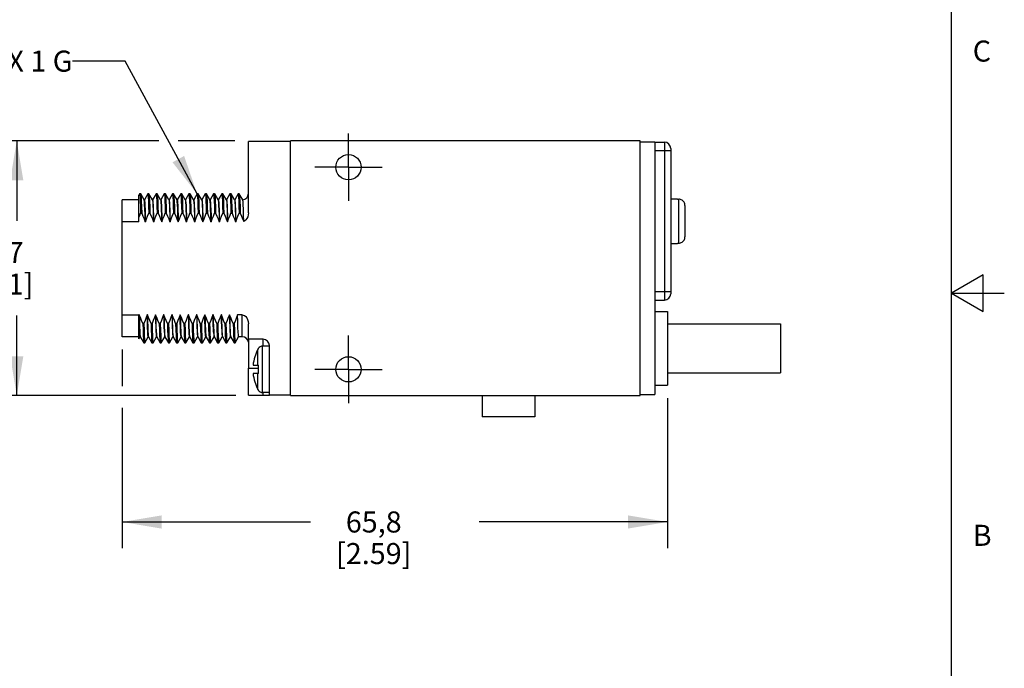
# Model space of a CAD drawing. Units: inches. Extents: x 0.4 to 16.6, y 0.6 to 10.4.
# Drawn here: x 12 to 16.6, y 3.7 to 6.8 of the extents above; entities that cross this region are included whole.
import ezdxf

# ---------------------------------------------------------------- set-up
doc = ezdxf.new("R2010")
doc.units = ezdxf.units.IN
doc.header["$LTSCALE"] = 0.935
doc.header["$MEASUREMENT"] = 0
doc.linetypes.add('CENTER', pattern=[0.6, 0.375, -0.075, 0.075, -0.075])
doc.layers.get('0').update_dxf_attribs({"linetype": 'CONTINUOUS'})
for name, color, linetype in [('02___PRT_ALL_AXES', 7, 'CONTINUOUS'), ('AXIS', 7, 'CONTINUOUS'), ('AXIS_COSMETIC_THREADS', 7, 'CONTINUOUS'), ('NOTES', 7, 'CONTINUOUS'), ('SCHEME_DIMS', 7, 'CONTINUOUS')]:
    doc.layers.add(name, color=color, linetype=linetype)
doc.styles.add('TEXTSTYLE_2', font='txt', dxfattribs={"width": 0.8})
doc.dimstyles.new('DIMSTYLE_1', dxfattribs={"dimtxt": 0.1, "dimasz": 0.1875, "dimexe": 0.18, "dimexo": 0.0625, "dimgap": 0.09, "dimtad": 0, "dimtih": 1, "dimtoh": 1, "dimdec": 1, "dimzin": 4, "dimdsep": 46, "dimtxsty": 'STANDARD', "dimblk": '_FILLED', "dimblk1": '_FILLED', "dimblk2": '_FILLED', "dimcen": 0.09, "dimadec": 0, "dimazin": 0, "dimtp": 0.1, "dimtm": 0.1, "dimtfac": 1, "dimtdec": 1, "dimtofl": 0, "dimtmove": 0, "dimatfit": 3, "dimldrblk": '_FILLED', "dimfxl": 1, "dimtolj": 1, "dimtzin": 4, "dimarcsym": 0})
doc.dimstyles.get("Standard").update_dxf_attribs({"dimtxt": 0.1, "dimasz": 0.1875, "dimexe": 0.18, "dimexo": 0.0625, "dimgap": 0.09, "dimtad": 0, "dimtih": 1, "dimtoh": 1, "dimdec": 3, "dimzin": 4, "dimdsep": 46, "dimtxsty": 'STANDARD', "dimblk": '_FILLED', "dimblk1": '_FILLED', "dimblk2": '_FILLED', "dimcen": 0.09, "dimadec": 0, "dimazin": 0, "dimtol": 1, "dimtp": 0.005, "dimtm": 0.005, "dimtfac": 1, "dimtdec": 3, "dimtofl": 0, "dimtmove": 0, "dimatfit": 3, "dimldrblk": '_FILLED', "dimfxl": 1, "dimtolj": 1, "dimtzin": 4, "dimarcsym": 0})

# ---------------------------------------------------------------- blocks, each defined once
blk = doc.blocks.new('_FILLED')
at = {"color": 0, "linetype": 'BYBLOCK'}
blk.add_solid([(0, 0), (-1, 0.167), (-1, -0.167)], dxfattribs=at)
blk = doc.blocks.new('*D0')
at = {"layer": 'SCHEME_DIMS', "color": 2, "linetype": 'CONTINUOUS'}
for p, q in [((12.6147, 6.2228), (11.8158, 6.2228)), ((11.9408, 6.2228), (11.9408, 5.8428)), ((12.9768, 6.2228), (12.7064, 6.2228)), ((11.9408, 5.0128), (11.9408, 5.3928)), ((12.981, 5.0128), (11.8158, 5.0128))]:
    blk.add_line(p, q, dxfattribs=at)
at = {"layer": 'SCHEME_DIMS', "color": 2, "linetype": 'CONTINUOUS', "xscale": 0.1875, "yscale": 0.1875, "zscale": 0.1875}
for p, rotation in [((11.9408, 6.2228), 90), ((11.9408, 5.0128), 270)]:
    blk.add_blockref('_FILLED', p, dxfattribs=dict(at, rotation=rotation))
at = {"layer": 'SCHEME_DIMS', "color": 2, "linetype": 'CONTINUOUS', "insert": (11.8408, 5.7428), "char_height": 0.1, "width": 0.6, "attachment_point": 2, "line_spacing_factor": 0.9}
blk.add_mtext('30,7\\P[1.21]', dxfattribs=at)
blk = doc.blocks.new('*D11')
at = {"layer": 'SCHEME_DIMS', "color": 2, "linetype": 'CONTINUOUS'}
for p, q in [((12.4408, 5.2317), (12.4408, 5.0585)), ((15.0308, 5.0003), (15.0308, 4.2878)), ((12.4408, 4.9551), (12.4408, 4.2878)), ((12.4408, 4.4128), (13.3358, 4.4128)), ((15.0308, 4.4128), (14.1358, 4.4128))]:
    blk.add_line(p, q, dxfattribs=at)
at = {"layer": 'SCHEME_DIMS', "color": 2, "linetype": 'CONTINUOUS', "xscale": 0.1875, "yscale": 0.1875, "zscale": 0.1875, "rotation": 180}
blk.add_blockref('_FILLED', (12.4408, 4.4128), dxfattribs=at)
at = {"layer": 'SCHEME_DIMS', "color": 2, "linetype": 'CONTINUOUS', "xscale": 0.1875, "yscale": 0.1875, "zscale": 0.1875}
blk.add_blockref('_FILLED', (15.0308, 4.4128), dxfattribs=at)
at = {"layer": 'SCHEME_DIMS', "color": 2, "linetype": 'CONTINUOUS', "insert": (13.6358, 4.4628), "char_height": 0.1, "width": 0.6, "attachment_point": 2, "line_spacing_factor": 0.9}
blk.add_mtext('65,8\\P[2.59]', dxfattribs=at)

msp = doc.modelspace()

# ---------------------------------------------------------------- linework, layer by layer
at = {"color": 2, "linetype": 'CONTINUOUS'}
for p, q in [((16.38, 0.887), (16.38, 10.112)), ((16.53, 5.5861), (16.38, 5.4995)), ((16.53, 5.4129), (16.53, 5.5861)), ((16.38, 5.4995), (16.63, 5.4995)), ((16.38, 5.4995), (16.53, 5.4129))]:
    msp.add_line(p, q, dxfattribs=at)
at = {"color": 7, "linetype": 'CONTINUOUS'}
for p, q in [((13.0408, 5.8812), (13.0408, 6.2198)), ((13.2408, 6.2198), (13.0408, 6.2198)), ((13.2408, 5.0128), (13.2408, 6.2228)), ((14.9008, 6.2228), (13.2408, 6.2228)), ((14.9008, 5.0128), (14.9008, 6.2228)), ((14.9008, 6.2178), (14.9708, 6.2178)), ((14.9708, 6.2178), (14.9708, 5.0178)), ((14.9708, 6.2168), (15.0158, 6.2168)), ((15.0458, 6.1868), (15.0458, 5.4968)), ((12.4408, 5.2928), (12.4408, 5.9428)), ((12.5208, 5.9428), (12.4408, 5.9428)), ((12.5241, 5.9712), (12.5208, 5.9655)), ((12.5208, 5.8391), (12.5208, 5.9655)), ((12.5241, 5.9712), (12.5243, 5.9714)), ((12.5293, 5.9714), (12.5243, 5.9714)), ((12.5293, 5.9714), (12.5295, 5.9712)), ((12.5459, 5.9428), (12.5295, 5.9712)), ((12.546, 5.9426), (12.5459, 5.9428)), ((12.5468, 5.9428), (12.546, 5.9428)), ((12.5631, 5.9712), (12.5468, 5.9428)), ((12.5631, 5.9712), (12.5633, 5.9714)), ((12.5683, 5.9714), (12.5633, 5.9714)), ((12.5683, 5.9714), (12.5685, 5.9712)), ((12.5849, 5.9428), (12.5685, 5.9712)), ((12.585, 5.9426), (12.5849, 5.9428)), ((12.5858, 5.9428), (12.585, 5.9428)), ((12.6021, 5.9712), (12.5858, 5.9428)), ((12.6021, 5.9712), (12.6023, 5.9714)), ((12.6073, 5.9714), (12.6023, 5.9714)), ((12.6073, 5.9714), (12.6075, 5.9712)), ((12.6239, 5.9428), (12.6075, 5.9712)), ((12.624, 5.9426), (12.6239, 5.9428)), ((12.6248, 5.9428), (12.624, 5.9428)), ((12.6411, 5.9712), (12.6248, 5.9428)), ((12.6411, 5.9712), (12.6413, 5.9714)), ((12.6463, 5.9714), (12.6413, 5.9714)), ((12.6463, 5.9714), (12.6465, 5.9712)), ((12.6629, 5.9428), (12.6465, 5.9712)), ((12.663, 5.9426), (12.6629, 5.9428)), ((12.6638, 5.9428), (12.663, 5.9428)), ((12.6801, 5.9712), (12.6638, 5.9428)), ((12.6801, 5.9712), (12.6803, 5.9714)), ((12.6853, 5.9714), (12.6803, 5.9714)), ((12.6853, 5.9714), (12.6855, 5.9712)), ((12.7019, 5.9428), (12.6855, 5.9712)), ((12.702, 5.9426), (12.7019, 5.9428)), ((12.7028, 5.9428), (12.702, 5.9428)), ((12.7191, 5.9712), (12.7028, 5.9428)), ((12.7191, 5.9712), (12.7193, 5.9714)), ((12.7243, 5.9714), (12.7193, 5.9714)), ((12.7243, 5.9714), (12.7245, 5.9712)), ((12.7409, 5.9428), (12.7245, 5.9712)), ((12.741, 5.9426), (12.7409, 5.9428)), ((12.7418, 5.9428), (12.741, 5.9428)), ((12.7581, 5.9712), (12.7418, 5.9428)), ((12.7581, 5.9712), (12.7583, 5.9714)), ((12.7633, 5.9714), (12.7583, 5.9714)), ((12.7633, 5.9714), (12.7635, 5.9712)), ((12.7799, 5.9428), (12.7635, 5.9712)), ((12.78, 5.9426), (12.7799, 5.9428)), ((12.7808, 5.9428), (12.78, 5.9428)), ((12.7971, 5.9712), (12.7808, 5.9428)), ((12.7971, 5.9712), (12.7973, 5.9714)), ((12.8023, 5.9714), (12.7973, 5.9714)), ((12.8023, 5.9714), (12.8025, 5.9712)), ((12.8189, 5.9428), (12.8025, 5.9712)), ((12.8198, 5.9428), (12.8188, 5.9428)), ((12.819, 5.9426), (12.8189, 5.9428)), ((12.8361, 5.9712), (12.8198, 5.9428)), ((12.8361, 5.9712), (12.8363, 5.9714)), ((12.8413, 5.9714), (12.8363, 5.9714)), ((12.8413, 5.9714), (12.8415, 5.9712)), ((12.8579, 5.9428), (12.8415, 5.9712)), ((12.858, 5.9426), (12.8579, 5.9428)), ((12.8588, 5.9428), (12.858, 5.9428)), ((12.8751, 5.9712), (12.8588, 5.9428)), ((12.8751, 5.9712), (12.8753, 5.9714)), ((12.8803, 5.9714), (12.8753, 5.9714)), ((12.8803, 5.9714), (12.8805, 5.9712)), ((12.8969, 5.9428), (12.8805, 5.9712)), ((12.897, 5.9426), (12.8969, 5.9428)), ((12.8978, 5.9428), (12.897, 5.9428)), ((12.9141, 5.9712), (12.8978, 5.9428)), ((12.9141, 5.9712), (12.9143, 5.9714)), ((12.9193, 5.9714), (12.9143, 5.9714)), ((12.9193, 5.9714), (12.9195, 5.9712)), ((12.9359, 5.9428), (12.9195, 5.9712)), ((12.936, 5.9426), (12.9359, 5.9428)), ((12.9368, 5.9428), (12.936, 5.9428)), ((12.9531, 5.9712), (12.9368, 5.9428)), ((12.9531, 5.9712), (12.9533, 5.9714)), ((12.9583, 5.9714), (12.9533, 5.9714)), ((12.9583, 5.9714), (12.9585, 5.9712)), ((12.9749, 5.9428), (12.9585, 5.9712)), ((12.975, 5.9426), (12.9749, 5.9428)), ((12.9758, 5.9428), (12.975, 5.9428)), ((12.9921, 5.9712), (12.9758, 5.9428)), ((12.9921, 5.9712), (12.9923, 5.9714)), ((12.9973, 5.9714), (12.9923, 5.9714)), ((12.9973, 5.9714), (12.9975, 5.9712)), ((13.0138, 5.9429), (12.9975, 5.9712)), ((13.0139, 5.9428), (13.0138, 5.9429)), ((15.0788, 5.9478), (15.0788, 5.9462)), ((15.0788, 5.9462), (15.0838, 5.9462)), ((15.1138, 5.9156), (15.1138, 5.7679)), ((12.5289, 5.8793), (12.5339, 5.8793)), ((12.5679, 5.8793), (12.5729, 5.8793)), ((12.6069, 5.8793), (12.6119, 5.8793)), ((12.6459, 5.8793), (12.6509, 5.8793)), ((12.6849, 5.8793), (12.6899, 5.8793)), ((12.7239, 5.8793), (12.7289, 5.8793)), ((12.7629, 5.8793), (12.7679, 5.8793)), ((12.8019, 5.8793), (12.8069, 5.8793)), ((12.8409, 5.8793), (12.8459, 5.8793)), ((12.8799, 5.8793), (12.8849, 5.8793)), ((12.9189, 5.8793), (12.9239, 5.8793)), ((12.9579, 5.8793), (12.9629, 5.8793)), ((12.9969, 5.8793), (13.0019, 5.8793)), ((12.5208, 5.8391), (12.4408, 5.8391)), ((12.5519, 5.8391), (12.5509, 5.8391)), ((12.5909, 5.8391), (12.5899, 5.8391)), ((12.6299, 5.8391), (12.6289, 5.8391)), ((12.6689, 5.8391), (12.6679, 5.8391)), ((12.7079, 5.8391), (12.7069, 5.8391)), ((12.7469, 5.8391), (12.7459, 5.8391)), ((12.7859, 5.8391), (12.7849, 5.8391)), ((12.8249, 5.8391), (12.8239, 5.8391)), ((12.8639, 5.8391), (12.8629, 5.8391)), ((12.9029, 5.8391), (12.9019, 5.8391)), ((12.9419, 5.8391), (12.9409, 5.8391)), ((12.9809, 5.8391), (12.9799, 5.8391)), ((15.0788, 5.7373), (15.0838, 5.7373)), ((15.0788, 5.7373), (15.0788, 5.7358)), ((14.9708, 5.4668), (15.0158, 5.4668)), ((12.4408, 5.3965), (12.5208, 5.3965)), ((12.5208, 5.2831), (12.5208, 5.3965)), ((12.5212, 5.3965), (12.5208, 5.3954)), ((12.5222, 5.3965), (12.5212, 5.3965)), ((12.5276, 5.3835), (12.5222, 5.3965)), ((12.5612, 5.3965), (12.5602, 5.3965)), ((12.6002, 5.3965), (12.5992, 5.3965)), ((12.6392, 5.3965), (12.6382, 5.3965)), ((12.6782, 5.3965), (12.6772, 5.3965)), ((12.7172, 5.3965), (12.7162, 5.3965)), ((12.7562, 5.3965), (12.7552, 5.3965)), ((12.7952, 5.3965), (12.7942, 5.3965)), ((12.8342, 5.3965), (12.8332, 5.3965)), ((12.8732, 5.3965), (12.8722, 5.3965)), ((12.9122, 5.3965), (12.9112, 5.3965)), ((12.9512, 5.3965), (12.9502, 5.3965)), ((13.0108, 5.3965), (12.9892, 5.3965)), ((12.5442, 5.3563), (12.5392, 5.3563)), ((12.5832, 5.3563), (12.5782, 5.3563)), ((12.6222, 5.3563), (12.6172, 5.3563)), ((12.6612, 5.3563), (12.6562, 5.3563)), ((12.7002, 5.3563), (12.6952, 5.3563)), ((12.7392, 5.3563), (12.7342, 5.3563)), ((12.7782, 5.3563), (12.7732, 5.3563)), ((12.8172, 5.3563), (12.8122, 5.3563)), ((12.8562, 5.3563), (12.8512, 5.3563)), ((12.8952, 5.3563), (12.8902, 5.3563)), ((12.9342, 5.3563), (12.9292, 5.3563)), ((12.9732, 5.3563), (12.9682, 5.3563)), ((13.0408, 5.2808), (13.0408, 5.3544)), ((12.5208, 5.2928), (12.4408, 5.2928)), ((12.5208, 5.2831), (12.5264, 5.2927)), ((12.5273, 5.2928), (12.5263, 5.2928)), ((12.5271, 5.293), (12.5272, 5.2928)), ((12.5272, 5.2928), (12.5436, 5.2644)), ((12.549, 5.2644), (12.5654, 5.2927)), ((12.5653, 5.2928), (12.5649, 5.2937)), ((12.5663, 5.2928), (12.5653, 5.2928)), ((12.5661, 5.293), (12.5662, 5.2928)), ((12.5662, 5.2928), (12.5826, 5.2644)), ((12.588, 5.2644), (12.6044, 5.2927)), ((12.6053, 5.2928), (12.6043, 5.2928)), ((12.6051, 5.293), (12.6052, 5.2928)), ((12.6052, 5.2928), (12.6216, 5.2644)), ((12.627, 5.2644), (12.6434, 5.2927)), ((12.6443, 5.2928), (12.6433, 5.2928)), ((12.6441, 5.293), (12.6442, 5.2928)), ((12.6442, 5.2928), (12.6606, 5.2644)), ((12.666, 5.2644), (12.6824, 5.2927)), ((12.6833, 5.2928), (12.6823, 5.2928)), ((12.6831, 5.293), (12.6832, 5.2928)), ((12.6832, 5.2928), (12.6996, 5.2644)), ((12.705, 5.2644), (12.7214, 5.2927)), ((12.7213, 5.2928), (12.7208, 5.294)), ((12.7223, 5.2928), (12.7213, 5.2928)), ((12.7221, 5.293), (12.7222, 5.2928)), ((12.7222, 5.2928), (12.7386, 5.2644)), ((12.744, 5.2644), (12.7604, 5.2927)), ((12.7613, 5.2928), (12.7603, 5.2928)), ((12.7611, 5.293), (12.7776, 5.2644)), ((12.783, 5.2644), (12.7994, 5.2927)), ((12.8003, 5.2928), (12.7993, 5.2928)), ((12.8001, 5.293), (12.8166, 5.2644)), ((12.822, 5.2644), (12.8384, 5.2927)), ((12.8393, 5.2928), (12.8383, 5.2928)), ((12.8391, 5.293), (12.8556, 5.2644)), ((12.861, 5.2644), (12.8774, 5.2927)), ((12.8769, 5.2935), (12.8773, 5.2928)), ((12.8783, 5.2928), (12.8773, 5.2928)), ((12.8781, 5.293), (12.8946, 5.2644)), ((12.9, 5.2644), (12.9164, 5.2927)), ((12.9173, 5.2928), (12.9163, 5.2928)), ((12.9171, 5.293), (12.9336, 5.2644)), ((12.939, 5.2644), (12.9554, 5.2927)), ((12.9563, 5.2928), (12.9553, 5.2928)), ((12.9561, 5.293), (12.9726, 5.2644)), ((12.978, 5.2644), (12.9944, 5.2927)), ((13.0108, 5.2928), (12.9943, 5.2928)), ((12.5436, 5.2644), (12.5438, 5.2642)), ((12.5438, 5.2642), (12.5488, 5.2642)), ((12.5488, 5.2642), (12.549, 5.2644)), ((12.5826, 5.2644), (12.5828, 5.2642)), ((12.5828, 5.2642), (12.5878, 5.2642)), ((12.5878, 5.2642), (12.588, 5.2644)), ((12.6216, 5.2644), (12.6218, 5.2642)), ((12.6218, 5.2642), (12.6268, 5.2642)), ((12.6268, 5.2642), (12.627, 5.2644)), ((12.6606, 5.2644), (12.6608, 5.2642)), ((12.6608, 5.2642), (12.6658, 5.2642)), ((12.6658, 5.2642), (12.666, 5.2644)), ((12.6996, 5.2644), (12.6998, 5.2642)), ((12.6998, 5.2642), (12.7048, 5.2642)), ((12.7048, 5.2642), (12.705, 5.2644)), ((12.7386, 5.2644), (12.7388, 5.2642)), ((12.7388, 5.2642), (12.7438, 5.2642)), ((12.7438, 5.2642), (12.744, 5.2644)), ((12.7776, 5.2644), (12.7778, 5.2642)), ((12.7778, 5.2642), (12.7828, 5.2642)), ((12.7828, 5.2642), (12.783, 5.2644)), ((12.8166, 5.2644), (12.8168, 5.2642)), ((12.8168, 5.2642), (12.8218, 5.2642)), ((12.8218, 5.2642), (12.822, 5.2644)), ((12.8556, 5.2644), (12.8558, 5.2642)), ((12.8558, 5.2642), (12.8608, 5.2642)), ((12.8608, 5.2642), (12.861, 5.2644)), ((12.8946, 5.2644), (12.8948, 5.2642)), ((12.8948, 5.2642), (12.8998, 5.2642)), ((12.8998, 5.2642), (12.9, 5.2644)), ((12.9336, 5.2644), (12.9338, 5.2642)), ((12.9338, 5.2642), (12.9388, 5.2642)), ((12.9388, 5.2642), (12.939, 5.2644)), ((12.9726, 5.2644), (12.9728, 5.2642)), ((12.9728, 5.2642), (12.9778, 5.2642)), ((12.9778, 5.2642), (12.978, 5.2644)), ((13.1108, 5.2808), (13.0408, 5.2808)), ((13.0408, 5.2662), (13.0408, 5.1428)), ((13.0879, 5.2358), (13.0879, 5.2378)), ((13.1408, 5.2478), (13.1079, 5.2478)), ((13.1408, 5.0158), (13.1408, 5.2508)), ((13.0628, 5.1578), (13.0879, 5.1578)), ((13.0879, 5.1178), (13.0879, 5.1578)), ((13.0879, 5.1178), (13.0628, 5.1178)), ((13.0408, 5.0158), (13.1408, 5.0158)), ((13.0879, 5.0378), (13.0879, 5.0398)), ((13.1408, 5.0278), (13.1079, 5.0278)), ((13.2408, 5.0128), (14.9008, 5.0128)), ((14.9008, 5.0178), (14.9708, 5.0178))]:
    msp.add_line(p, q, dxfattribs=at)
at = {"color": 9, "linetype": 'CONTINUOUS'}
for p, q in [((14.9708, 6.1768), (15.0458, 6.1768)), ((15.0158, 6.2168), (15.0158, 5.4668)), ((15.0838, 5.7373), (15.0838, 5.9462)), ((14.9708, 5.5068), (15.0458, 5.5068)), ((13.0108, 5.2928), (13.0108, 5.3965)), ((13.1079, 5.0278), (13.1079, 5.2478)), ((13.1108, 5.2478), (13.1108, 5.2808)), ((13.086, 5.1578), (13.086, 5.2328)), ((13.0408, 5.1428), (13.0879, 5.1428)), ((13.086, 5.0427), (13.086, 5.1178)), ((13.1108, 5.0158), (13.1108, 5.0278))]:
    msp.add_line(p, q, dxfattribs=at)
at = {"color": 7, "linetype": 'CONTINUOUS'}
for points in [[(12.5243, 5.9714), (12.5244, 5.9713), (12.5253, 5.9669), (12.5262, 5.9551), (12.5271, 5.9363), (12.528, 5.9109), (12.5289, 5.8793)], [(12.5295, 5.9712), (12.5302, 5.9675), (12.5312, 5.9561), (12.5321, 5.9372), (12.533, 5.9114), (12.5339, 5.8793)], [(12.5509, 5.8391), (12.55, 5.872), (12.5491, 5.8995), (12.5481, 5.9206), (12.5472, 5.9347), (12.5463, 5.9419), (12.546, 5.9426)], [(12.5468, 5.9428), (12.5477, 5.9397), (12.5485, 5.9307), (12.5494, 5.9157), (12.5502, 5.8952), (12.5511, 5.8695), (12.5519, 5.8391)], [(12.5633, 5.9714), (12.5642, 5.9675), (12.5652, 5.9561), (12.5661, 5.9372), (12.567, 5.9114), (12.5679, 5.8793)], [(12.5685, 5.9712), (12.5692, 5.9675), (12.5702, 5.9561), (12.5711, 5.9372), (12.572, 5.9114), (12.5729, 5.8793)], [(12.585, 5.9426), (12.5857, 5.9397), (12.5865, 5.9307), (12.5874, 5.9157), (12.5882, 5.8952), (12.5891, 5.8695), (12.5899, 5.8391)], [(12.5858, 5.9428), (12.5867, 5.9397), (12.5875, 5.9307), (12.5884, 5.9157), (12.5892, 5.8952), (12.5901, 5.8695), (12.5909, 5.8391)], [(12.6023, 5.9714), (12.6032, 5.9675), (12.6042, 5.9561), (12.6051, 5.9372), (12.606, 5.9114), (12.6069, 5.8793)], [(12.6075, 5.9712), (12.6082, 5.9675), (12.6092, 5.9561), (12.6101, 5.9372), (12.611, 5.9114), (12.6119, 5.8793)], [(12.624, 5.9426), (12.6247, 5.9397), (12.6255, 5.9307), (12.6264, 5.9157), (12.6272, 5.8952), (12.6281, 5.8695), (12.6289, 5.8391)], [(12.6248, 5.9428), (12.6257, 5.9397), (12.6265, 5.9307), (12.6274, 5.9157), (12.6282, 5.8952), (12.6291, 5.8695), (12.6299, 5.8391)], [(12.6413, 5.9714), (12.6422, 5.9675), (12.6432, 5.9561), (12.6441, 5.9372), (12.645, 5.9114), (12.6459, 5.8793)], [(12.6465, 5.9712), (12.6472, 5.9675), (12.6482, 5.9561), (12.6491, 5.9372), (12.65, 5.9114), (12.6509, 5.8793)], [(12.663, 5.9426), (12.6637, 5.9397), (12.6645, 5.9307), (12.6654, 5.9157), (12.6662, 5.8952), (12.6671, 5.8695), (12.6679, 5.8391)], [(12.6638, 5.9428), (12.6647, 5.9397), (12.6655, 5.9307), (12.6664, 5.9157), (12.6672, 5.8952), (12.6681, 5.8695), (12.6689, 5.8391)], [(12.6803, 5.9714), (12.6812, 5.9675), (12.6822, 5.9561), (12.6831, 5.9372), (12.684, 5.9114), (12.6849, 5.8793)], [(12.6855, 5.9712), (12.6862, 5.9675), (12.6872, 5.9561), (12.6881, 5.9372), (12.689, 5.9114), (12.6899, 5.8793)], [(12.7069, 5.8391), (12.706, 5.872), (12.7051, 5.8995), (12.7041, 5.9206), (12.7032, 5.9347), (12.7023, 5.9419), (12.702, 5.9426)], [(12.7028, 5.9428), (12.7037, 5.9397), (12.7045, 5.9307), (12.7054, 5.9157), (12.7062, 5.8952), (12.7071, 5.8695), (12.7079, 5.8391)], [(12.7193, 5.9714), (12.7202, 5.9675), (12.7212, 5.9561), (12.7221, 5.9372), (12.723, 5.9114), (12.7239, 5.8793)], [(12.7245, 5.9712), (12.7252, 5.9675), (12.7262, 5.9561), (12.7271, 5.9372), (12.728, 5.9114), (12.7289, 5.8793)], [(12.741, 5.9426), (12.7417, 5.9397), (12.7425, 5.9307), (12.7434, 5.9157), (12.7442, 5.8952), (12.7451, 5.8695), (12.7459, 5.8391)], [(12.7418, 5.9428), (12.7427, 5.9397), (12.7435, 5.9307), (12.7444, 5.9157), (12.7452, 5.8952), (12.7461, 5.8695), (12.7469, 5.8391)], [(12.7583, 5.9714), (12.7592, 5.9675), (12.7602, 5.9561), (12.7611, 5.9372), (12.762, 5.9114), (12.7629, 5.8793)], [(12.7635, 5.9712), (12.7642, 5.9675), (12.7652, 5.9561), (12.7661, 5.9372), (12.767, 5.9114), (12.7679, 5.8793)], [(12.78, 5.9426), (12.7807, 5.9397), (12.7815, 5.9307), (12.7824, 5.9157), (12.7832, 5.8952), (12.7841, 5.8695), (12.7849, 5.8391)], [(12.7808, 5.9428), (12.7817, 5.9397), (12.7825, 5.9307), (12.7834, 5.9157), (12.7842, 5.8952), (12.7851, 5.8695), (12.7859, 5.8391)], [(12.7973, 5.9714), (12.7982, 5.9675), (12.7992, 5.9561), (12.8001, 5.9372), (12.801, 5.9114), (12.8019, 5.8793)], [(12.8025, 5.9712), (12.8032, 5.9675), (12.8042, 5.9561), (12.8051, 5.9372), (12.806, 5.9114), (12.8069, 5.8793)], [(12.819, 5.9426), (12.8197, 5.9397), (12.8205, 5.9307), (12.8214, 5.9157), (12.8222, 5.8952), (12.8231, 5.8695), (12.8239, 5.8391)], [(12.8198, 5.9428), (12.8207, 5.9397), (12.8215, 5.9307), (12.8224, 5.9157), (12.8232, 5.8952), (12.8241, 5.8695), (12.8249, 5.8391)], [(12.8363, 5.9714), (12.8372, 5.9675), (12.8382, 5.9561), (12.8391, 5.9372), (12.84, 5.9114), (12.8409, 5.8793)], [(12.8415, 5.9712), (12.8422, 5.9675), (12.8432, 5.9561), (12.8441, 5.9372), (12.845, 5.9114), (12.8459, 5.8793)], [(12.8629, 5.8391), (12.862, 5.872), (12.8611, 5.8994), (12.8601, 5.9205), (12.8592, 5.9346), (12.8583, 5.9419), (12.858, 5.9426)], [(12.8588, 5.9428), (12.8597, 5.9397), (12.8605, 5.9307), (12.8614, 5.9157), (12.8622, 5.8952), (12.8631, 5.8695), (12.8639, 5.8391)], [(12.8753, 5.9714), (12.8762, 5.9675), (12.8772, 5.9561), (12.8781, 5.9372), (12.879, 5.9114), (12.8799, 5.8793)], [(12.8805, 5.9712), (12.8812, 5.9675), (12.8822, 5.9561), (12.8831, 5.9372), (12.884, 5.9114), (12.8849, 5.8793)], [(12.897, 5.9426), (12.8977, 5.9397), (12.8985, 5.9307), (12.8994, 5.9157), (12.9002, 5.8952), (12.9011, 5.8695), (12.9019, 5.8391)], [(12.8978, 5.9428), (12.8987, 5.9397), (12.8995, 5.9307), (12.9004, 5.9157), (12.9012, 5.8952), (12.9021, 5.8695), (12.9029, 5.8391)], [(12.9143, 5.9714), (12.9152, 5.9675), (12.9162, 5.9561), (12.9171, 5.9372), (12.918, 5.9114), (12.9189, 5.8793)], [(12.9195, 5.9712), (12.9202, 5.9675), (12.9212, 5.9561), (12.9221, 5.9372), (12.923, 5.9114), (12.9239, 5.8793)], [(12.936, 5.9426), (12.9367, 5.9397), (12.9375, 5.9307), (12.9384, 5.9157), (12.9392, 5.8952), (12.9401, 5.8695), (12.9409, 5.8391)], [(12.9368, 5.9428), (12.9377, 5.9397), (12.9385, 5.9307), (12.9394, 5.9157), (12.9402, 5.8952), (12.9411, 5.8695), (12.9419, 5.8391)], [(12.9533, 5.9714), (12.9542, 5.9675), (12.9552, 5.9561), (12.9561, 5.9372), (12.957, 5.9114), (12.9579, 5.8793)], [(12.9585, 5.9712), (12.9592, 5.9675), (12.9602, 5.9561), (12.9611, 5.9372), (12.962, 5.9114), (12.9629, 5.8793)], [(12.975, 5.9426), (12.9757, 5.9397), (12.9765, 5.9307), (12.9774, 5.9157), (12.9782, 5.8952), (12.9791, 5.8695), (12.9799, 5.8391)], [(12.9758, 5.9428), (12.9767, 5.9397), (12.9775, 5.9307), (12.9784, 5.9157), (12.9792, 5.8952), (12.9801, 5.8695), (12.9809, 5.8391)], [(12.9923, 5.9714), (12.9932, 5.9675), (12.9942, 5.9561), (12.9951, 5.9372), (12.996, 5.9114), (12.9969, 5.8793)], [(12.9975, 5.9712), (12.9982, 5.9675), (12.9992, 5.9561), (13.0001, 5.9372), (13.001, 5.9114), (13.0019, 5.8793)], [(13.0184, 5.8405), (13.0176, 5.8722), (13.0168, 5.8988), (13.016, 5.9194), (13.0152, 5.9336), (13.0143, 5.9415), (13.0139, 5.9428)], [(15.1138, 5.9156), (15.1135, 5.92), (15.1126, 5.9243), (15.1111, 5.9284), (15.1091, 5.9322), (15.1065, 5.9357), (15.1035, 5.9388), (15.1001, 5.9414), (15.0963, 5.9435), (15.0923, 5.945), (15.0881, 5.9459), (15.0838, 5.9462)], [(12.5208, 5.8594), (12.5248, 5.8692), (12.5289, 5.8793)], [(12.5339, 5.8793), (12.5399, 5.8654), (12.5456, 5.852), (12.5509, 5.8391)], [(12.5519, 5.8391), (12.5569, 5.852), (12.5622, 5.8654), (12.5679, 5.8793)], [(12.5729, 5.8793), (12.5789, 5.8654), (12.5846, 5.852), (12.5899, 5.8391)], [(12.5909, 5.8391), (12.5959, 5.852), (12.6012, 5.8654), (12.6069, 5.8793)], [(12.6119, 5.8793), (12.6179, 5.8654), (12.6236, 5.852), (12.6289, 5.8391)], [(12.6299, 5.8391), (12.6349, 5.852), (12.6402, 5.8654), (12.6459, 5.8793)], [(12.6509, 5.8793), (12.6569, 5.8654), (12.6626, 5.852), (12.6679, 5.8391)], [(12.6689, 5.8391), (12.6739, 5.852), (12.6792, 5.8654), (12.6849, 5.8793)], [(12.6899, 5.8793), (12.6959, 5.8654), (12.7016, 5.852), (12.7069, 5.8391)], [(12.7079, 5.8391), (12.7129, 5.852), (12.7182, 5.8654), (12.7239, 5.8793)], [(12.7289, 5.8793), (12.7349, 5.8654), (12.7406, 5.852), (12.7459, 5.8391)], [(12.7469, 5.8391), (12.7519, 5.852), (12.7572, 5.8654), (12.7629, 5.8793)], [(12.7679, 5.8793), (12.7739, 5.8654), (12.7796, 5.852), (12.7849, 5.8391)], [(12.7859, 5.8391), (12.7909, 5.852), (12.7962, 5.8654), (12.8019, 5.8793)], [(12.8069, 5.8793), (12.8129, 5.8654), (12.8186, 5.852), (12.8239, 5.8391)], [(12.8249, 5.8391), (12.8299, 5.852), (12.8352, 5.8654), (12.8409, 5.8793)], [(12.8459, 5.8793), (12.8519, 5.8654), (12.8576, 5.852), (12.8629, 5.8391)], [(12.8639, 5.8391), (12.8689, 5.852), (12.8742, 5.8654), (12.8799, 5.8793)], [(12.8849, 5.8793), (12.8909, 5.8654), (12.8966, 5.852), (12.9019, 5.8391)], [(12.9029, 5.8391), (12.9079, 5.852), (12.9132, 5.8654), (12.9189, 5.8793)], [(12.9239, 5.8793), (12.9299, 5.8654), (12.9356, 5.852), (12.9409, 5.8391)], [(12.9419, 5.8391), (12.9469, 5.852), (12.9522, 5.8654), (12.9579, 5.8793)], [(12.9629, 5.8793), (12.9689, 5.8654), (12.9746, 5.852), (12.9799, 5.8391)], [(12.9809, 5.8391), (12.9859, 5.852), (12.9912, 5.8654), (12.9969, 5.8793)], [(13.0019, 5.8793), (13.0077, 5.8659), (13.0132, 5.853), (13.0184, 5.8405)], [(13.0408, 5.8812), (13.0399, 5.8709), (13.0373, 5.8618), (13.0336, 5.8542), (13.029, 5.848), (13.0239, 5.8435), (13.0184, 5.8405)], [(15.0838, 5.7373), (15.0881, 5.7376), (15.0923, 5.7386), (15.0964, 5.7401), (15.1001, 5.7422), (15.1035, 5.7448), (15.1066, 5.7479), (15.1091, 5.7514), (15.1111, 5.7552), (15.1126, 5.7593), (15.1135, 5.7636), (15.1138, 5.7679)], [(12.5212, 5.3965), (12.5221, 5.366), (12.5229, 5.3403), (12.5238, 5.3198), (12.5246, 5.3049), (12.5255, 5.2958), (12.5263, 5.2928)], [(12.5222, 5.3965), (12.5231, 5.366), (12.5239, 5.3403), (12.5248, 5.3198), (12.5256, 5.3049), (12.5265, 5.2958), (12.5271, 5.293)], [(12.5392, 5.3563), (12.5332, 5.3702), (12.5276, 5.3835)], [(12.5602, 5.3965), (12.5552, 5.3835), (12.5499, 5.3701), (12.5442, 5.3563)], [(12.5649, 5.2937), (12.5639, 5.3011), (12.563, 5.3154), (12.5621, 5.3364), (12.5612, 5.3636), (12.5602, 5.3965)], [(12.5612, 5.3965), (12.5621, 5.366), (12.5629, 5.3403), (12.5638, 5.3198), (12.5646, 5.3049), (12.5655, 5.2958), (12.5661, 5.293)], [(12.5782, 5.3563), (12.5722, 5.3702), (12.5666, 5.3835), (12.5612, 5.3965)], [(12.5992, 5.3965), (12.5942, 5.3835), (12.5889, 5.3701), (12.5832, 5.3563)], [(12.5992, 5.3965), (12.6001, 5.366), (12.6009, 5.3403), (12.6018, 5.3198), (12.6026, 5.3049), (12.6035, 5.2958), (12.6043, 5.2928)], [(12.6002, 5.3965), (12.6011, 5.366), (12.6019, 5.3403), (12.6028, 5.3198), (12.6036, 5.3049), (12.6045, 5.2958), (12.6051, 5.293)], [(12.6172, 5.3563), (12.6112, 5.3702), (12.6056, 5.3835), (12.6002, 5.3965)], [(12.6382, 5.3965), (12.6332, 5.3835), (12.6279, 5.3701), (12.6222, 5.3563)], [(12.6382, 5.3965), (12.6391, 5.366), (12.6399, 5.3403), (12.6408, 5.3198), (12.6416, 5.3049), (12.6425, 5.2958), (12.6433, 5.2928)], [(12.6392, 5.3965), (12.6401, 5.366), (12.6409, 5.3403), (12.6418, 5.3198), (12.6426, 5.3049), (12.6435, 5.2958), (12.6441, 5.293)], [(12.6562, 5.3563), (12.6502, 5.3702), (12.6446, 5.3835), (12.6392, 5.3965)], [(12.6772, 5.3965), (12.6722, 5.3835), (12.6669, 5.3701), (12.6612, 5.3563)], [(12.6772, 5.3965), (12.6781, 5.366), (12.6789, 5.3403), (12.6798, 5.3198), (12.6806, 5.3049), (12.6815, 5.2958), (12.6823, 5.2928)], [(12.6782, 5.3965), (12.6791, 5.3638), (12.6801, 5.3367), (12.681, 5.3157), (12.6819, 5.3013), (12.6828, 5.2939), (12.6831, 5.293)], [(12.6952, 5.3563), (12.6892, 5.3702), (12.6836, 5.3835), (12.6782, 5.3965)], [(12.7162, 5.3965), (12.7112, 5.3835), (12.7059, 5.3701), (12.7002, 5.3563)], [(12.7208, 5.294), (12.7199, 5.3016), (12.719, 5.316), (12.7181, 5.3368), (12.7171, 5.3639), (12.7162, 5.3965)], [(12.7172, 5.3965), (12.7181, 5.366), (12.7189, 5.3403), (12.7198, 5.3198), (12.7206, 5.3049), (12.7215, 5.2958), (12.7221, 5.293)], [(12.7342, 5.3563), (12.7282, 5.3702), (12.7226, 5.3835), (12.7172, 5.3965)], [(12.7552, 5.3965), (12.7502, 5.3835), (12.7449, 5.3701), (12.7392, 5.3563)], [(12.7552, 5.3965), (12.7561, 5.366), (12.7569, 5.3403), (12.7578, 5.3198), (12.7586, 5.3049), (12.7595, 5.2958), (12.7603, 5.2928)], [(12.7562, 5.3965), (12.7571, 5.366), (12.7579, 5.3403), (12.7588, 5.3198), (12.7596, 5.3049), (12.7605, 5.2958), (12.7611, 5.293)], [(12.7732, 5.3563), (12.7672, 5.3702), (12.7616, 5.3835), (12.7562, 5.3965)], [(12.7942, 5.3965), (12.7892, 5.3835), (12.7839, 5.3701), (12.7782, 5.3563)], [(12.7942, 5.3965), (12.7951, 5.366), (12.7959, 5.3403), (12.7968, 5.3198), (12.7976, 5.3049), (12.7985, 5.2958), (12.7993, 5.2928)], [(12.7952, 5.3965), (12.7961, 5.366), (12.7969, 5.3403), (12.7978, 5.3198), (12.7986, 5.3049), (12.7995, 5.2958), (12.8001, 5.293)], [(12.8122, 5.3563), (12.8062, 5.3702), (12.8006, 5.3835), (12.7952, 5.3965)], [(12.8332, 5.3965), (12.8282, 5.3835), (12.8229, 5.3701), (12.8172, 5.3563)], [(12.8383, 5.2928), (12.8375, 5.2958), (12.8366, 5.3049), (12.8358, 5.3198), (12.8349, 5.3403), (12.8341, 5.366), (12.8332, 5.3965)], [(12.8342, 5.3965), (12.8349, 5.3707), (12.8357, 5.3481), (12.8364, 5.3291), (12.8371, 5.3139)], [(12.8512, 5.3563), (12.8452, 5.3702), (12.8396, 5.3835), (12.8342, 5.3965)], [(12.8722, 5.3965), (12.8672, 5.3835), (12.8619, 5.3701), (12.8562, 5.3563)], [(12.8751, 5.3139), (12.8744, 5.3291), (12.8737, 5.3481), (12.8729, 5.3707), (12.8722, 5.3965)], [(12.8732, 5.3965), (12.8741, 5.366), (12.8749, 5.3403), (12.8758, 5.3198), (12.8766, 5.3049), (12.8775, 5.2958), (12.8781, 5.293)], [(12.8902, 5.3563), (12.8842, 5.3702), (12.8786, 5.3835), (12.8732, 5.3965)], [(12.9112, 5.3965), (12.9062, 5.3835), (12.9009, 5.3701), (12.8952, 5.3563)], [(12.9112, 5.3965), (12.9121, 5.366), (12.9129, 5.3403), (12.9138, 5.3198), (12.9146, 5.3049), (12.9155, 5.2958), (12.9163, 5.2928)], [(12.9122, 5.3965), (12.9131, 5.366), (12.9139, 5.3403), (12.9148, 5.3198), (12.9156, 5.3049), (12.9165, 5.2958), (12.9171, 5.293)], [(12.9292, 5.3563), (12.9232, 5.3702), (12.9176, 5.3835), (12.9122, 5.3965)], [(12.9502, 5.3965), (12.9452, 5.3835), (12.9399, 5.3701), (12.9342, 5.3563)], [(12.9502, 5.3965), (12.9511, 5.366), (12.9519, 5.3403), (12.9528, 5.3198), (12.9536, 5.3049), (12.9545, 5.2958), (12.9553, 5.2928)], [(12.9512, 5.3965), (12.9521, 5.366), (12.9529, 5.3403), (12.9538, 5.3198), (12.9546, 5.3049), (12.9555, 5.2958), (12.9561, 5.293)], [(12.9682, 5.3563), (12.9622, 5.3702), (12.9566, 5.3835), (12.9512, 5.3965)], [(12.9892, 5.3965), (12.9842, 5.3835), (12.9789, 5.3701), (12.9732, 5.3563)], [(12.9943, 5.2928), (12.9939, 5.2937), (12.9929, 5.301), (12.992, 5.3151), (12.9911, 5.3362), (12.9902, 5.3636), (12.9892, 5.3965)], [(13.0108, 5.3965), (13.0166, 5.3956), (13.0225, 5.393), (13.028, 5.3886), (13.0329, 5.3825), (13.0369, 5.3747), (13.0398, 5.3652), (13.0408, 5.3544)], [(12.5392, 5.3563), (12.5402, 5.3241), (12.5411, 5.2983), (12.542, 5.2795), (12.5429, 5.2681), (12.5436, 5.2644)], [(12.5442, 5.3563), (12.5452, 5.3241), (12.5461, 5.2983), (12.547, 5.2795), (12.5479, 5.2681), (12.5488, 5.2642)], [(12.5782, 5.3563), (12.5792, 5.3241), (12.5801, 5.2983), (12.581, 5.2795), (12.5819, 5.2681), (12.5826, 5.2644)], [(12.5832, 5.3563), (12.5842, 5.3241), (12.5851, 5.2983), (12.586, 5.2795), (12.5869, 5.2681), (12.5878, 5.2642)], [(12.6172, 5.3563), (12.6182, 5.3241), (12.6191, 5.2983), (12.62, 5.2795), (12.6209, 5.2681), (12.6216, 5.2644)], [(12.6222, 5.3563), (12.6232, 5.3241), (12.6241, 5.2983), (12.625, 5.2795), (12.6259, 5.2681), (12.6268, 5.2642)], [(12.6562, 5.3563), (12.6572, 5.3241), (12.6581, 5.2983), (12.659, 5.2795), (12.6599, 5.2681), (12.6606, 5.2644)], [(12.6612, 5.3563), (12.6622, 5.3241), (12.6631, 5.2983), (12.664, 5.2795), (12.6649, 5.2681), (12.6658, 5.2642)], [(12.6952, 5.3563), (12.6962, 5.3241), (12.6971, 5.2983), (12.698, 5.2795), (12.6989, 5.2681), (12.6996, 5.2644)], [(12.7002, 5.3563), (12.7012, 5.3241), (12.7021, 5.2983), (12.703, 5.2795), (12.7039, 5.2681), (12.7048, 5.2642)], [(12.7342, 5.3563), (12.7352, 5.3241), (12.7361, 5.2983), (12.737, 5.2795), (12.7379, 5.2681), (12.7386, 5.2644)], [(12.7392, 5.3563), (12.7402, 5.3241), (12.7411, 5.2983), (12.742, 5.2795), (12.7429, 5.2681), (12.7438, 5.2642)], [(12.7732, 5.3563), (12.7742, 5.3241), (12.7751, 5.2983), (12.776, 5.2795), (12.7769, 5.2681), (12.7776, 5.2644)], [(12.7782, 5.3563), (12.7792, 5.3241), (12.7801, 5.2983), (12.781, 5.2795), (12.7819, 5.2681), (12.7828, 5.2642)], [(12.8122, 5.3563), (12.8132, 5.3241), (12.8141, 5.2983), (12.815, 5.2795), (12.8159, 5.2681), (12.8166, 5.2644)], [(12.8172, 5.3563), (12.8182, 5.3241), (12.8191, 5.2983), (12.82, 5.2795), (12.8209, 5.2681), (12.8218, 5.2642)], [(12.8512, 5.3563), (12.852, 5.3286), (12.8528, 5.3054), (12.8536, 5.2872)], [(12.8562, 5.3563), (12.857, 5.3286), (12.8578, 5.3054), (12.8586, 5.2872)], [(12.8902, 5.3563), (12.8912, 5.3241), (12.8921, 5.2983), (12.893, 5.2795), (12.8939, 5.2681), (12.8946, 5.2644)], [(12.8952, 5.3563), (12.8962, 5.3241), (12.8971, 5.2983), (12.898, 5.2795), (12.8989, 5.2681), (12.8998, 5.2642)], [(12.9292, 5.3563), (12.9302, 5.3241), (12.9311, 5.2983), (12.932, 5.2795), (12.9329, 5.2681), (12.9336, 5.2644)], [(12.9342, 5.3563), (12.9352, 5.3241), (12.9361, 5.2983), (12.937, 5.2795), (12.9379, 5.2681), (12.9388, 5.2642)], [(12.9682, 5.3563), (12.9692, 5.3241), (12.9701, 5.2983), (12.971, 5.2795), (12.9719, 5.2681), (12.9726, 5.2644)], [(12.9732, 5.3563), (12.9742, 5.3241), (12.9751, 5.2983), (12.976, 5.2795), (12.9769, 5.2681), (12.9778, 5.2642)], [(12.8371, 5.3139), (12.838, 5.3002), (12.8389, 5.2935), (12.8391, 5.293)], [(12.8536, 5.2872), (12.8544, 5.2731), (12.8553, 5.2656), (12.8556, 5.2644)], [(12.8586, 5.2872), (12.8594, 5.2731), (12.8603, 5.2656), (12.8608, 5.2642)], [(12.8751, 5.3139), (12.876, 5.3002), (12.8769, 5.2935)], [(13.0408, 5.2808), (13.0406, 5.2799), (13.0404, 5.2771), (13.0406, 5.2725), (13.0408, 5.2662)], [(13.0879, 5.2358), (13.0869, 5.2343), (13.086, 5.2328)], [(13.086, 5.0427), (13.0866, 5.0417), (13.0872, 5.0407), (13.0879, 5.0398)]]:
    msp.add_lwpolyline(points, dxfattribs=at)
for centre, radius, start, end in [((15.0158, 6.1868), 0.03, 0, 90), ((13.0108, 5.9728), 0.03, 275.5792, 360), ((15.0158, 5.4968), 0.03, 270, 360), ((13.0108, 5.2628), 0.03, 6.54, 90), ((13.1079, 5.2228), 0.025, 90, 143.1301), ((13.1108, 5.2508), 0.03, 0, 90), ((13.2608, 5.1378), 0.199, 151.4645, 174.2318), ((13.2608, 5.1378), 0.199, 185.7682, 208.5355), ((13.1079, 5.0528), 0.025, 216.8699, 270)]:
    msp.add_arc(centre, radius, start, end, dxfattribs=at)
at = {"layer": '02___PRT_ALL_AXES', "color": 7, "linetype": 'CONTINUOUS'}
msp.add_line((14.9708, 6.2168), (15.0158, 6.2168), dxfattribs=at)
at = {"layer": 'AXIS', "color": 7, "linetype": 'CONTINUOUS'}
for p, q in [((15.5679, 5.3543), (15.5679, 5.1213)), ((13.0408, 5.0158), (13.0408, 5.1428)), ((13.2408, 5.0158), (13.1408, 5.0158))]:
    msp.add_line(p, q, dxfattribs=at)
at = {"layer": 'AXIS_COSMETIC_THREADS', "color": 7, "linetype": 'CENTER'}
for p, q in [((13.5158, 6.0978), (13.5158, 6.2578)), ((13.5158, 6.0978), (13.3558, 6.0978)), ((13.5158, 6.0978), (13.5158, 5.9378)), ((13.5158, 6.0978), (13.6758, 6.0978)), ((13.5158, 5.1378), (13.5158, 5.2978)), ((13.5158, 5.1378), (13.3558, 5.1378)), ((13.5158, 5.1378), (13.5158, 4.9778)), ((13.5158, 5.1378), (13.6758, 5.1378))]:
    msp.add_line(p, q, dxfattribs=at)
at = {"layer": 'AXIS_COSMETIC_THREADS', "color": 7, "linetype": 'CONTINUOUS'}
for p, q in [((15.0458, 5.9478), (15.0788, 5.9478)), ((15.0458, 5.7358), (15.0788, 5.7358)), ((14.9708, 5.4128), (15.0308, 5.4128)), ((15.0308, 5.4128), (15.0308, 5.0628)), ((15.0308, 5.3543), (15.5679, 5.3543)), ((15.0308, 5.1213), (15.5679, 5.1213)), ((14.9708, 5.0628), (15.0308, 5.0628)), ((14.1508, 5.0128), (14.1508, 4.9128)), ((14.4008, 5.0128), (14.4008, 4.9128)), ((14.4008, 4.9128), (14.1508, 4.9128))]:
    msp.add_line(p, q, dxfattribs=at)
for centre in [(13.5158, 6.0978), (13.5158, 5.1378)]:
    msp.add_circle(centre, 0.06, dxfattribs=at)

# ---------------------------------------------------------------- texts
at = {"color": 2, "linetype": 'CONTINUOUS', "char_height": 0.1, "width": 0.08, "attachment_point": 1, "line_spacing_factor": 0.9, "style": 'TEXTSTYLE_2'}
for s, insert in [('C', (16.48, 6.6995)), ('B', (16.48, 4.3995))]:
    msp.add_mtext(s, dxfattribs=dict(at, insert=insert))
at = {"layer": 'NOTES', "color": 2, "linetype": 'CONTINUOUS', "insert": (12.2054, 6.6516), "char_height": 0.1, "width": 0.9, "attachment_point": 3, "line_spacing_factor": 0.9}
msp.add_mtext('M18 X 1 G', dxfattribs=at)

# ---------------------------------------------------------------- dimensions: what is measured, and where the dimension line sits
at = {"layer": 'SCHEME_DIMS', "color": 2, "linetype": 'CONTINUOUS'}
dim = msp.add_linear_dim(base=(11.9408, 5.0128), p1=(12.9768, 6.2228), p2=(12.981, 5.0128), angle=270, dimstyle='DIMSTYLE_1', dxfattribs=at)
dim.commit()
dim.dimension.update_dxf_attribs({"geometry": '*D0', "text_midpoint": (11.8158, 5.6178), "dimtype": 160})
dim = msp.add_linear_dim(base=(15.0308, 4.4128), p1=(12.4408, 5.2317), p2=(15.0308, 5.0003), dimstyle='DIMSTYLE_1', dxfattribs=at)
dim.commit()
dim.dimension.update_dxf_attribs({"geometry": '*D11', "text_midpoint": (13.6108, 4.3378), "dimtype": 160})

# ---------------------------------------------------------------- leaders
at = {"layer": 'NOTES', "color": 2, "linetype": 'CONTINUOUS'}
msp.add_leader([(12.7973, 5.9714), (12.4554, 6.6016), (12.2054, 6.6016)], dimstyle='STANDARD', override={"dimtad": 0}, dxfattribs=at)

doc.saveas('drawing.dxf')
